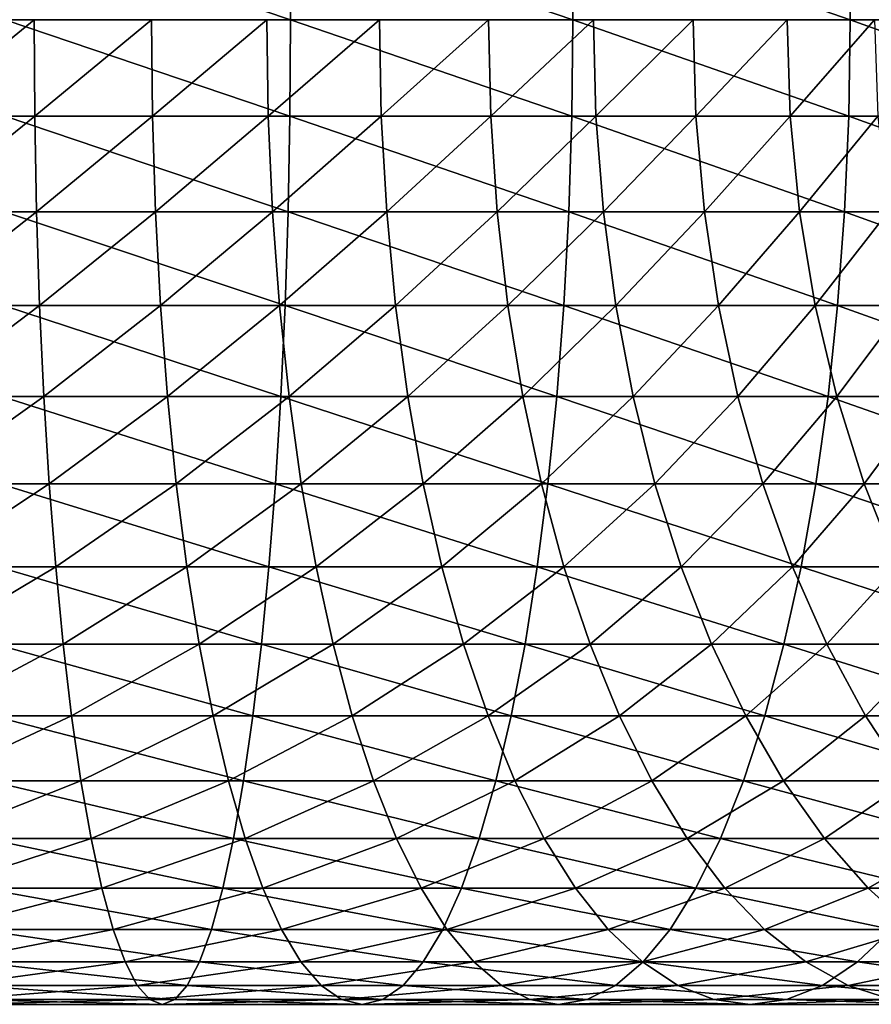
# Model space of a CAD drawing. Extents: x -0.025 to 0.119, y -0.025 to 0.025.
# Drawn here: x 0.033 to 0.044, y -0.013 to 0 of the extents above; entities that cross this region are included whole.
import ezdxf

# ---------------------------------------------------------------- set-up
doc = ezdxf.new("R2010")
doc.units = 0
doc.header["$MEASUREMENT"] = 0
doc.layers.get('0').update_dxf_attribs({"linetype": 'CONTINUOUS'})

msp = doc.modelspace()

# ---------------------------------------------------------------- linework, layer by layer
for points in [[(0.03262, 0.001262, 0.254887), (0.032622, 0, 0.254949), (0.036351, 0, 0.25466)], [(0.03262, 0.001262, 0.254887), (0.036351, 0, 0.25466), (0.036343, 0.001262, 0.254599)], [(0.036343, 0.001262, 0.254599), (0.036351, 0, 0.25466), (0.040041, 0, 0.254056)], [(0.036343, 0.001262, 0.254599), (0.040041, 0, 0.254056), (0.040028, 0.001262, 0.253996)], [(0.040028, 0.001262, 0.253996), (0.040041, 0, 0.254056), (0.043667, 0, 0.25314)], [(0.040028, 0.001262, 0.253996), (0.043667, 0, 0.25314), (0.043649, 0.001262, 0.253081)], [(0.043649, 0.001262, 0.253081), (0.043667, 0, 0.25314), (0.047202, 0, 0.25192)], [(0.043649, 0.001262, 0.253081), (0.047202, 0, 0.25192), (0.047178, 0.001262, 0.251863)], [(0.031455, -0.001262, 0.229292), (0.031452, 0, 0.22923), (0.032999, 0, 0.229134)], [(0.031455, -0.001262, 0.229292), (0.032999, 0, 0.229134), (0.033007, -0.001262, 0.229196)], [(0.032622, 0, 0.254949), (0.03262, -0.001262, 0.254887), (0.036343, -0.001262, 0.254599)], [(0.032622, 0, 0.254949), (0.036343, -0.001262, 0.254599), (0.036351, 0, 0.25466)], [(0.033007, -0.001262, 0.229196), (0.032999, 0, 0.229134), (0.034533, 0, 0.228907)], [(0.033007, -0.001262, 0.229196), (0.034533, 0, 0.228907), (0.034546, -0.001262, 0.228968)], [(0.034546, -0.001262, 0.228968), (0.034533, 0, 0.228907), (0.036042, 0, 0.22855)], [(0.034546, -0.001262, 0.228968), (0.036042, 0, 0.22855), (0.03606, -0.001262, 0.22861)], [(0.03606, -0.001262, 0.22861), (0.036042, 0, 0.22855), (0.037515, 0, 0.228067)], [(0.03606, -0.001262, 0.22861), (0.037515, 0, 0.228067), (0.037538, -0.001262, 0.228124)], [(0.036351, 0, 0.25466), (0.036343, -0.001262, 0.254599), (0.040028, -0.001262, 0.253996)], [(0.036351, 0, 0.25466), (0.040028, -0.001262, 0.253996), (0.040041, 0, 0.254056)], [(0.037538, -0.001262, 0.228124), (0.037515, 0, 0.228067), (0.038941, 0, 0.22746)], [(0.037538, -0.001262, 0.228124), (0.038941, 0, 0.22746), (0.038969, -0.001262, 0.227515)], [(0.038969, -0.001262, 0.227515), (0.038941, 0, 0.22746), (0.040311, 0, 0.226734)], [(0.038969, -0.001262, 0.227515), (0.040311, 0, 0.226734), (0.040344, -0.001262, 0.226787)], [(0.040041, 0, 0.254056), (0.040028, -0.001262, 0.253996), (0.043649, -0.001262, 0.253081)], [(0.040041, 0, 0.254056), (0.043649, -0.001262, 0.253081), (0.043667, 0, 0.25314)], [(0.040344, -0.001262, 0.226787), (0.040311, 0, 0.226734), (0.041614, 0, 0.225894)], [(0.040344, -0.001262, 0.226787), (0.041614, 0, 0.225894), (0.041651, -0.001262, 0.225944)], [(0.041651, -0.001262, 0.225944), (0.041614, 0, 0.225894), (0.042841, 0, 0.224947)], [(0.041651, -0.001262, 0.225944), (0.042841, 0, 0.224947), (0.042883, -0.001262, 0.224993)], [(0.042883, -0.001262, 0.224993), (0.042841, 0, 0.224947), (0.043984, 0, 0.223898)], [(0.042883, -0.001262, 0.224993), (0.043984, 0, 0.223898), (0.044029, -0.001262, 0.223941)], [(0.043667, 0, 0.25314), (0.043649, -0.001262, 0.253081), (0.047178, -0.001262, 0.251863)], [(0.043667, 0, 0.25314), (0.047178, -0.001262, 0.251863), (0.047202, 0, 0.25192)], [(0.031463, -0.002511, 0.229477), (0.031455, -0.001262, 0.229292), (0.033007, -0.001262, 0.229196)], [(0.031463, -0.002511, 0.229477), (0.033007, -0.001262, 0.229196), (0.033031, -0.002511, 0.229379)], [(0.03262, -0.001262, 0.254887), (0.032611, -0.002511, 0.254702), (0.036319, -0.002511, 0.254415)], [(0.03262, -0.001262, 0.254887), (0.036319, -0.002511, 0.254415), (0.036343, -0.001262, 0.254599)], [(0.033031, -0.002511, 0.229379), (0.033007, -0.001262, 0.229196), (0.034546, -0.001262, 0.228968)], [(0.033031, -0.002511, 0.229379), (0.034546, -0.001262, 0.228968), (0.034586, -0.002511, 0.229149)], [(0.034586, -0.002511, 0.229149), (0.034546, -0.001262, 0.228968), (0.03606, -0.001262, 0.22861)], [(0.034586, -0.002511, 0.229149), (0.03606, -0.001262, 0.22861), (0.036115, -0.002511, 0.228787)], [(0.036115, -0.002511, 0.228787), (0.03606, -0.001262, 0.22861), (0.037538, -0.001262, 0.228124)], [(0.036115, -0.002511, 0.228787), (0.037538, -0.001262, 0.228124), (0.037608, -0.002511, 0.228296)], [(0.036343, -0.001262, 0.254599), (0.036319, -0.002511, 0.254415), (0.039988, -0.002511, 0.253814)], [(0.036343, -0.001262, 0.254599), (0.039988, -0.002511, 0.253814), (0.040028, -0.001262, 0.253996)], [(0.037608, -0.002511, 0.228296), (0.037538, -0.001262, 0.228124), (0.038969, -0.001262, 0.227515)], [(0.037608, -0.002511, 0.228296), (0.038969, -0.001262, 0.227515), (0.039053, -0.002511, 0.22768)], [(0.039053, -0.002511, 0.22768), (0.038969, -0.001262, 0.227515), (0.040344, -0.001262, 0.226787)], [(0.039053, -0.002511, 0.22768), (0.040344, -0.001262, 0.226787), (0.040442, -0.002511, 0.226944)], [(0.040028, -0.001262, 0.253996), (0.039988, -0.002511, 0.253814), (0.043594, -0.002511, 0.252904)], [(0.040028, -0.001262, 0.253996), (0.043594, -0.002511, 0.252904), (0.043649, -0.001262, 0.253081)], [(0.040442, -0.002511, 0.226944), (0.040344, -0.001262, 0.226787), (0.041651, -0.001262, 0.225944)], [(0.040442, -0.002511, 0.226944), (0.041651, -0.001262, 0.225944), (0.041762, -0.002511, 0.226092)], [(0.041762, -0.002511, 0.226092), (0.041651, -0.001262, 0.225944), (0.042883, -0.001262, 0.224993)], [(0.041762, -0.002511, 0.226092), (0.042883, -0.001262, 0.224993), (0.043006, -0.002511, 0.225132)], [(0.043006, -0.002511, 0.225132), (0.042883, -0.001262, 0.224993), (0.044029, -0.001262, 0.223941)], [(0.043006, -0.002511, 0.225132), (0.044029, -0.001262, 0.223941), (0.044163, -0.002511, 0.224069)], [(0.043649, -0.001262, 0.253081), (0.043594, -0.002511, 0.252904), (0.047109, -0.002511, 0.251691)], [(0.043649, -0.001262, 0.253081), (0.047109, -0.002511, 0.251691), (0.047178, -0.001262, 0.251863)], [(0.031477, -0.003737, 0.229784), (0.031463, -0.002511, 0.229477), (0.033031, -0.002511, 0.229379)], [(0.031477, -0.003737, 0.229784), (0.033031, -0.002511, 0.229379), (0.033071, -0.003737, 0.229684)], [(0.032611, -0.002511, 0.254702), (0.032597, -0.003737, 0.254395), (0.036279, -0.003737, 0.254111)], [(0.032611, -0.002511, 0.254702), (0.036279, -0.003737, 0.254111), (0.036319, -0.002511, 0.254415)], [(0.033071, -0.003737, 0.229684), (0.033031, -0.002511, 0.229379), (0.034586, -0.002511, 0.229149)], [(0.033071, -0.003737, 0.229684), (0.034586, -0.002511, 0.229149), (0.034651, -0.003737, 0.229448)], [(0.034651, -0.003737, 0.229448), (0.034586, -0.002511, 0.229149), (0.036115, -0.002511, 0.228787)], [(0.034651, -0.003737, 0.229448), (0.036115, -0.002511, 0.228787), (0.036206, -0.003737, 0.22908)], [(0.036206, -0.003737, 0.22908), (0.036115, -0.002511, 0.228787), (0.037608, -0.002511, 0.228296)], [(0.036206, -0.003737, 0.22908), (0.037608, -0.002511, 0.228296), (0.037723, -0.003737, 0.22858)], [(0.036319, -0.002511, 0.254415), (0.036279, -0.003737, 0.254111), (0.039923, -0.003737, 0.253515)], [(0.036319, -0.002511, 0.254415), (0.039923, -0.003737, 0.253515), (0.039988, -0.002511, 0.253814)], [(0.037723, -0.003737, 0.22858), (0.037608, -0.002511, 0.228296), (0.039053, -0.002511, 0.22768)], [(0.037723, -0.003737, 0.22858), (0.039053, -0.002511, 0.22768), (0.039193, -0.003737, 0.227954)], [(0.039193, -0.003737, 0.227954), (0.039053, -0.002511, 0.22768), (0.040442, -0.002511, 0.226944)], [(0.039193, -0.003737, 0.227954), (0.040442, -0.002511, 0.226944), (0.040603, -0.003737, 0.227205)], [(0.039988, -0.002511, 0.253814), (0.039923, -0.003737, 0.253515), (0.043503, -0.003737, 0.252611)], [(0.039988, -0.002511, 0.253814), (0.043503, -0.003737, 0.252611), (0.043594, -0.002511, 0.252904)], [(0.040603, -0.003737, 0.227205), (0.040442, -0.002511, 0.226944), (0.041762, -0.002511, 0.226092)], [(0.040603, -0.003737, 0.227205), (0.041762, -0.002511, 0.226092), (0.041946, -0.003737, 0.226338)], [(0.041946, -0.003737, 0.226338), (0.041762, -0.002511, 0.226092), (0.043006, -0.002511, 0.225132)], [(0.041946, -0.003737, 0.226338), (0.043006, -0.002511, 0.225132), (0.043209, -0.003737, 0.225361)], [(0.043209, -0.003737, 0.225361), (0.043006, -0.002511, 0.225132), (0.044163, -0.002511, 0.224069)], [(0.043209, -0.003737, 0.225361), (0.044163, -0.002511, 0.224069), (0.044386, -0.003737, 0.22428)], [(0.043594, -0.002511, 0.252904), (0.043503, -0.003737, 0.252611), (0.046993, -0.003737, 0.251406)], [(0.043594, -0.002511, 0.252904), (0.046993, -0.003737, 0.251406), (0.047109, -0.002511, 0.251691)], [(0.031496, -0.004926, 0.230209), (0.031477, -0.003737, 0.229784), (0.033071, -0.003737, 0.229684)], [(0.031496, -0.004926, 0.230209), (0.033071, -0.003737, 0.229684), (0.033127, -0.004926, 0.230106)], [(0.032597, -0.003737, 0.254395), (0.032578, -0.004926, 0.25397), (0.036223, -0.004926, 0.253689)], [(0.032597, -0.003737, 0.254395), (0.036223, -0.004926, 0.253689), (0.036279, -0.003737, 0.254111)], [(0.033127, -0.004926, 0.230106), (0.033071, -0.003737, 0.229684), (0.034651, -0.003737, 0.229448)], [(0.033127, -0.004926, 0.230106), (0.034651, -0.003737, 0.229448), (0.034742, -0.004926, 0.229864)], [(0.034742, -0.004926, 0.229864), (0.034651, -0.003737, 0.229448), (0.036206, -0.003737, 0.22908)], [(0.034742, -0.004926, 0.229864), (0.036206, -0.003737, 0.22908), (0.036332, -0.004926, 0.229486)], [(0.036332, -0.004926, 0.229486), (0.036206, -0.003737, 0.22908), (0.037723, -0.003737, 0.22858)], [(0.036279, -0.003737, 0.254111), (0.036223, -0.004926, 0.253689), (0.039832, -0.004926, 0.253099)], [(0.036279, -0.003737, 0.254111), (0.039832, -0.004926, 0.253099), (0.039923, -0.003737, 0.253515)], [(0.036332, -0.004926, 0.229486), (0.037723, -0.003737, 0.22858), (0.037883, -0.004926, 0.228975)], [(0.037883, -0.004926, 0.228975), (0.037723, -0.003737, 0.22858), (0.039193, -0.003737, 0.227954)], [(0.037883, -0.004926, 0.228975), (0.039193, -0.003737, 0.227954), (0.039386, -0.004926, 0.228333)], [(0.039386, -0.004926, 0.228333), (0.039193, -0.003737, 0.227954), (0.040603, -0.003737, 0.227205)], [(0.039386, -0.004926, 0.228333), (0.040603, -0.003737, 0.227205), (0.040828, -0.004926, 0.227566)], [(0.039923, -0.003737, 0.253515), (0.039832, -0.004926, 0.253099), (0.043377, -0.004926, 0.252204)], [(0.039923, -0.003737, 0.253515), (0.043377, -0.004926, 0.252204), (0.043503, -0.003737, 0.252611)], [(0.040828, -0.004926, 0.227566), (0.040603, -0.003737, 0.227205), (0.041946, -0.003737, 0.226338)], [(0.040828, -0.004926, 0.227566), (0.041946, -0.003737, 0.226338), (0.0422, -0.004926, 0.226679)], [(0.0422, -0.004926, 0.226679), (0.041946, -0.003737, 0.226338), (0.043209, -0.003737, 0.225361)], [(0.0422, -0.004926, 0.226679), (0.043209, -0.003737, 0.225361), (0.043492, -0.004926, 0.225679)], [(0.043492, -0.004926, 0.225679), (0.043209, -0.003737, 0.225361), (0.044386, -0.003737, 0.22428)], [(0.043503, -0.003737, 0.252611), (0.043377, -0.004926, 0.252204), (0.046833, -0.004926, 0.251012)], [(0.043492, -0.004926, 0.225679), (0.044386, -0.003737, 0.22428), (0.044694, -0.004926, 0.224573)], [(0.043503, -0.003737, 0.252611), (0.046833, -0.004926, 0.251012), (0.046993, -0.003737, 0.251406)], [(0.031521, -0.006068, 0.230749), (0.031496, -0.004926, 0.230209), (0.033127, -0.004926, 0.230106)], [(0.031521, -0.006068, 0.230749), (0.033127, -0.004926, 0.230106), (0.033197, -0.006068, 0.230641)], [(0.032578, -0.004926, 0.25397), (0.032553, -0.006068, 0.25343), (0.036153, -0.006068, 0.253153)], [(0.032578, -0.004926, 0.25397), (0.036153, -0.006068, 0.253153), (0.036223, -0.004926, 0.253689)], [(0.033197, -0.006068, 0.230641), (0.033127, -0.004926, 0.230106), (0.034742, -0.004926, 0.229864)], [(0.033197, -0.006068, 0.230641), (0.034742, -0.004926, 0.229864), (0.034858, -0.006068, 0.230392)], [(0.034858, -0.006068, 0.230392), (0.034742, -0.004926, 0.229864), (0.036332, -0.004926, 0.229486)], [(0.034858, -0.006068, 0.230392), (0.036332, -0.004926, 0.229486), (0.036492, -0.006068, 0.230002)], [(0.036223, -0.004926, 0.253689), (0.036153, -0.006068, 0.253153), (0.039716, -0.006068, 0.252571)], [(0.036223, -0.004926, 0.253689), (0.039716, -0.006068, 0.252571), (0.039832, -0.004926, 0.253099)], [(0.036492, -0.006068, 0.230002), (0.036332, -0.004926, 0.229486), (0.037883, -0.004926, 0.228975)], [(0.036492, -0.006068, 0.230002), (0.037883, -0.004926, 0.228975), (0.038086, -0.006068, 0.229475)], [(0.038086, -0.006068, 0.229475), (0.037883, -0.004926, 0.228975), (0.039386, -0.004926, 0.228333)], [(0.038086, -0.006068, 0.229475), (0.039386, -0.004926, 0.228333), (0.039631, -0.006068, 0.228814)], [(0.039631, -0.006068, 0.228814), (0.039386, -0.004926, 0.228333), (0.040828, -0.004926, 0.227566)], [(0.039631, -0.006068, 0.228814), (0.040828, -0.004926, 0.227566), (0.041113, -0.006068, 0.228025)], [(0.039832, -0.004926, 0.253099), (0.039716, -0.006068, 0.252571), (0.043217, -0.006068, 0.251689)], [(0.039832, -0.004926, 0.253099), (0.043217, -0.006068, 0.251689), (0.043377, -0.004926, 0.252204)], [(0.041113, -0.006068, 0.228025), (0.040828, -0.004926, 0.227566), (0.0422, -0.004926, 0.226679)], [(0.041113, -0.006068, 0.228025), (0.0422, -0.004926, 0.226679), (0.042523, -0.006068, 0.227112)], [(0.042523, -0.006068, 0.227112), (0.0422, -0.004926, 0.226679), (0.043492, -0.004926, 0.225679)], [(0.042523, -0.006068, 0.227112), (0.043492, -0.004926, 0.225679), (0.043851, -0.006068, 0.226083)], [(0.043377, -0.004926, 0.252204), (0.043217, -0.006068, 0.251689), (0.04663, -0.006068, 0.250512)], [(0.043377, -0.004926, 0.252204), (0.04663, -0.006068, 0.250512), (0.046833, -0.004926, 0.251012)], [(0.043851, -0.006068, 0.226083), (0.043492, -0.004926, 0.225679), (0.044694, -0.004926, 0.224573)], [(0.043851, -0.006068, 0.226083), (0.044694, -0.004926, 0.224573), (0.045086, -0.006068, 0.224945)], [(0.03155, -0.007152, 0.231397), (0.031521, -0.006068, 0.230749), (0.033197, -0.006068, 0.230641)], [(0.03155, -0.007152, 0.231397), (0.033197, -0.006068, 0.230641), (0.033282, -0.007152, 0.231285)], [(0.032553, -0.006068, 0.25343), (0.032524, -0.007152, 0.252782), (0.036068, -0.007152, 0.252509)], [(0.032553, -0.006068, 0.25343), (0.036068, -0.007152, 0.252509), (0.036153, -0.006068, 0.253153)], [(0.033282, -0.007152, 0.231285), (0.033197, -0.006068, 0.230641), (0.034858, -0.006068, 0.230392)], [(0.033282, -0.007152, 0.231285), (0.034858, -0.006068, 0.230392), (0.034997, -0.007152, 0.231026)], [(0.034997, -0.007152, 0.231026), (0.034858, -0.006068, 0.230392), (0.036492, -0.006068, 0.230002)], [(0.034997, -0.007152, 0.231026), (0.036492, -0.006068, 0.230002), (0.036684, -0.007152, 0.230622)], [(0.036153, -0.006068, 0.253153), (0.036068, -0.007152, 0.252509), (0.039577, -0.007152, 0.251937)], [(0.036153, -0.006068, 0.253153), (0.039577, -0.007152, 0.251937), (0.039716, -0.006068, 0.252571)], [(0.036684, -0.007152, 0.230622), (0.036492, -0.006068, 0.230002), (0.038086, -0.006068, 0.229475)], [(0.036684, -0.007152, 0.230622), (0.038086, -0.006068, 0.229475), (0.038331, -0.007152, 0.230077)], [(0.038331, -0.007152, 0.230077), (0.038086, -0.006068, 0.229475), (0.039631, -0.006068, 0.228814)], [(0.038331, -0.007152, 0.230077), (0.039631, -0.006068, 0.228814), (0.039925, -0.007152, 0.229393)], [(0.039716, -0.006068, 0.252571), (0.039577, -0.007152, 0.251937), (0.043024, -0.007152, 0.251068)], [(0.039925, -0.007152, 0.229393), (0.039631, -0.006068, 0.228814), (0.041113, -0.006068, 0.228025)], [(0.039716, -0.006068, 0.252571), (0.043024, -0.007152, 0.251068), (0.043217, -0.006068, 0.251689)], [(0.039925, -0.007152, 0.229393), (0.041113, -0.006068, 0.228025), (0.041456, -0.007152, 0.228577)], [(0.041456, -0.007152, 0.228577), (0.041113, -0.006068, 0.228025), (0.042523, -0.006068, 0.227112)], [(0.041456, -0.007152, 0.228577), (0.042523, -0.006068, 0.227112), (0.042912, -0.007152, 0.227633)], [(0.042912, -0.007152, 0.227633), (0.042523, -0.006068, 0.227112), (0.043851, -0.006068, 0.226083)], [(0.042912, -0.007152, 0.227633), (0.043851, -0.006068, 0.226083), (0.044282, -0.007152, 0.226569)], [(0.043217, -0.006068, 0.251689), (0.043024, -0.007152, 0.251068), (0.046385, -0.007152, 0.24991)], [(0.043217, -0.006068, 0.251689), (0.046385, -0.007152, 0.24991), (0.04663, -0.006068, 0.250512)], [(0.044282, -0.007152, 0.226569), (0.043851, -0.006068, 0.226083), (0.045086, -0.006068, 0.224945)], [(0.031585, -0.008166, 0.232149), (0.03155, -0.007152, 0.231397), (0.033282, -0.007152, 0.231285)], [(0.031585, -0.008166, 0.232149), (0.033282, -0.007152, 0.231285), (0.03338, -0.008166, 0.232031)], [(0.032524, -0.007152, 0.252782), (0.03249, -0.008166, 0.25203), (0.03597, -0.008166, 0.251763)], [(0.032524, -0.007152, 0.252782), (0.03597, -0.008166, 0.251763), (0.036068, -0.007152, 0.252509)], [(0.03338, -0.008166, 0.232031), (0.033282, -0.007152, 0.231285), (0.034997, -0.007152, 0.231026)], [(0.03338, -0.008166, 0.232031), (0.034997, -0.007152, 0.231026), (0.035158, -0.008166, 0.231761)], [(0.035158, -0.008166, 0.231761), (0.034997, -0.007152, 0.231026), (0.036684, -0.007152, 0.230622)], [(0.035158, -0.008166, 0.231761), (0.036684, -0.007152, 0.230622), (0.036907, -0.008166, 0.231341)], [(0.036068, -0.007152, 0.252509), (0.03597, -0.008166, 0.251763), (0.039416, -0.008166, 0.251202)], [(0.036068, -0.007152, 0.252509), (0.039416, -0.008166, 0.251202), (0.039577, -0.007152, 0.251937)], [(0.036907, -0.008166, 0.231341), (0.036684, -0.007152, 0.230622), (0.038331, -0.007152, 0.230077)], [(0.036907, -0.008166, 0.231341), (0.038331, -0.007152, 0.230077), (0.038614, -0.008166, 0.230774)], [(0.038614, -0.008166, 0.230774), (0.038331, -0.007152, 0.230077), (0.039925, -0.007152, 0.229393)], [(0.038614, -0.008166, 0.230774), (0.039925, -0.007152, 0.229393), (0.040267, -0.008166, 0.230064)], [(0.039577, -0.007152, 0.251937), (0.039416, -0.008166, 0.251202), (0.042801, -0.008166, 0.25035)], [(0.039577, -0.007152, 0.251937), (0.042801, -0.008166, 0.25035), (0.043024, -0.007152, 0.251068)], [(0.040267, -0.008166, 0.230064), (0.039925, -0.007152, 0.229393), (0.041456, -0.007152, 0.228577)], [(0.040267, -0.008166, 0.230064), (0.041456, -0.007152, 0.228577), (0.041853, -0.008166, 0.229216)], [(0.041853, -0.008166, 0.229216), (0.041456, -0.007152, 0.228577), (0.042912, -0.007152, 0.227633)], [(0.041853, -0.008166, 0.229216), (0.042912, -0.007152, 0.227633), (0.043362, -0.008166, 0.228236)], [(0.043024, -0.007152, 0.251068), (0.042801, -0.008166, 0.25035), (0.046102, -0.008166, 0.249213)], [(0.043362, -0.008166, 0.228236), (0.042912, -0.007152, 0.227633), (0.044282, -0.007152, 0.226569)], [(0.043024, -0.007152, 0.251068), (0.046102, -0.008166, 0.249213), (0.046385, -0.007152, 0.24991)], [(0.043362, -0.008166, 0.228236), (0.044282, -0.007152, 0.226569), (0.044781, -0.008166, 0.227132)], [(0.031623, -0.009102, 0.232997), (0.031585, -0.008166, 0.232149), (0.03338, -0.008166, 0.232031)], [(0.031623, -0.009102, 0.232997), (0.03338, -0.008166, 0.232031), (0.03349, -0.009102, 0.232872)], [(0.03249, -0.008166, 0.25203), (0.032451, -0.009102, 0.251182), (0.03586, -0.009102, 0.250922)], [(0.03249, -0.008166, 0.25203), (0.03586, -0.009102, 0.250922), (0.03597, -0.008166, 0.251763)], [(0.03349, -0.009102, 0.232872), (0.03338, -0.008166, 0.232031), (0.035158, -0.008166, 0.231761)], [(0.03349, -0.009102, 0.232872), (0.035158, -0.008166, 0.231761), (0.035339, -0.009102, 0.23259)], [(0.035339, -0.009102, 0.23259), (0.035158, -0.008166, 0.231761), (0.036907, -0.008166, 0.231341)], [(0.035339, -0.009102, 0.23259), (0.036907, -0.008166, 0.231341), (0.037158, -0.009102, 0.232151)], [(0.03597, -0.008166, 0.251763), (0.03586, -0.009102, 0.250922), (0.039234, -0.009102, 0.250373)], [(0.03597, -0.008166, 0.251763), (0.039234, -0.009102, 0.250373), (0.039416, -0.008166, 0.251202)], [(0.037158, -0.009102, 0.232151), (0.036907, -0.008166, 0.231341), (0.038614, -0.008166, 0.230774)], [(0.037158, -0.009102, 0.232151), (0.038614, -0.008166, 0.230774), (0.038933, -0.009102, 0.23156)], [(0.038933, -0.009102, 0.23156), (0.038614, -0.008166, 0.230774), (0.040267, -0.008166, 0.230064)], [(0.038933, -0.009102, 0.23156), (0.040267, -0.008166, 0.230064), (0.040651, -0.009102, 0.23082)], [(0.039416, -0.008166, 0.251202), (0.039234, -0.009102, 0.250373), (0.04255, -0.009102, 0.249539)], [(0.039416, -0.008166, 0.251202), (0.04255, -0.009102, 0.249539), (0.042801, -0.008166, 0.25035)], [(0.040651, -0.009102, 0.23082), (0.040267, -0.008166, 0.230064), (0.041853, -0.008166, 0.229216)], [(0.040651, -0.009102, 0.23082), (0.041853, -0.008166, 0.229216), (0.042301, -0.009102, 0.229936)], [(0.042301, -0.009102, 0.229936), (0.041853, -0.008166, 0.229216), (0.043362, -0.008166, 0.228236)], [(0.042301, -0.009102, 0.229936), (0.043362, -0.008166, 0.228236), (0.043869, -0.009102, 0.228916)], [(0.042801, -0.008166, 0.25035), (0.04255, -0.009102, 0.249539), (0.045783, -0.009102, 0.248427)], [(0.042801, -0.008166, 0.25035), (0.045783, -0.009102, 0.248427), (0.046102, -0.008166, 0.249213)], [(0.043869, -0.009102, 0.228916), (0.043362, -0.008166, 0.228236), (0.044781, -0.008166, 0.227132)], [(0.043869, -0.009102, 0.228916), (0.044781, -0.008166, 0.227132), (0.045345, -0.009102, 0.227766)], [(0.031666, -0.009951, 0.233932), (0.031623, -0.009102, 0.232997), (0.03349, -0.009102, 0.232872)], [(0.031666, -0.009951, 0.233932), (0.03349, -0.009102, 0.232872), (0.033612, -0.009951, 0.2338)], [(0.032451, -0.009102, 0.251182), (0.032408, -0.009951, 0.250247), (0.035738, -0.009951, 0.249994)], [(0.032451, -0.009102, 0.251182), (0.035738, -0.009951, 0.249994), (0.03586, -0.009102, 0.250922)], [(0.033612, -0.009951, 0.2338), (0.03349, -0.009102, 0.232872), (0.035339, -0.009102, 0.23259)], [(0.033612, -0.009951, 0.2338), (0.035339, -0.009102, 0.23259), (0.03554, -0.009951, 0.233504)], [(0.03554, -0.009951, 0.233504), (0.035339, -0.009102, 0.23259), (0.037158, -0.009102, 0.232151)], [(0.03554, -0.009951, 0.233504), (0.037158, -0.009102, 0.232151), (0.037435, -0.009951, 0.233045)], [(0.03586, -0.009102, 0.250922), (0.035738, -0.009951, 0.249994), (0.039034, -0.009951, 0.249459)], [(0.03586, -0.009102, 0.250922), (0.039034, -0.009951, 0.249459), (0.039234, -0.009102, 0.250373)], [(0.037435, -0.009951, 0.233045), (0.037158, -0.009102, 0.232151), (0.038933, -0.009102, 0.23156)], [(0.037435, -0.009951, 0.233045), (0.038933, -0.009102, 0.23156), (0.039285, -0.009951, 0.232427)], [(0.039285, -0.009951, 0.232427), (0.038933, -0.009102, 0.23156), (0.040651, -0.009102, 0.23082)], [(0.039234, -0.009102, 0.250373), (0.039034, -0.009951, 0.249459), (0.042273, -0.009951, 0.248645)], [(0.039234, -0.009102, 0.250373), (0.042273, -0.009951, 0.248645), (0.04255, -0.009102, 0.249539)], [(0.039285, -0.009951, 0.232427), (0.040651, -0.009102, 0.23082), (0.041076, -0.009951, 0.231654)], [(0.041076, -0.009951, 0.231654), (0.040651, -0.009102, 0.23082), (0.042301, -0.009102, 0.229936)], [(0.041076, -0.009951, 0.231654), (0.042301, -0.009102, 0.229936), (0.042795, -0.009951, 0.230731)], [(0.04255, -0.009102, 0.249539), (0.042273, -0.009951, 0.248645), (0.045431, -0.009951, 0.24756)], [(0.042795, -0.009951, 0.230731), (0.042301, -0.009102, 0.229936), (0.043869, -0.009102, 0.228916)], [(0.04255, -0.009102, 0.249539), (0.045431, -0.009951, 0.24756), (0.045783, -0.009102, 0.248427)], [(0.042795, -0.009951, 0.230731), (0.043869, -0.009102, 0.228916), (0.044429, -0.009951, 0.229666)], [(0.044429, -0.009951, 0.229666), (0.043869, -0.009102, 0.228916), (0.045345, -0.009102, 0.227766)], [(0.031712, -0.010703, 0.234945), (0.031666, -0.009951, 0.233932), (0.033612, -0.009951, 0.2338)], [(0.031712, -0.010703, 0.234945), (0.033612, -0.009951, 0.2338), (0.033744, -0.010703, 0.234806)], [(0.032408, -0.009951, 0.250247), (0.032362, -0.010703, 0.249234), (0.035606, -0.010703, 0.248988)], [(0.032408, -0.009951, 0.250247), (0.035606, -0.010703, 0.248988), (0.035738, -0.009951, 0.249994)], [(0.033744, -0.010703, 0.234806), (0.033612, -0.009951, 0.2338), (0.03554, -0.009951, 0.233504)], [(0.033744, -0.010703, 0.234806), (0.03554, -0.009951, 0.233504), (0.035757, -0.010703, 0.234495)], [(0.035757, -0.010703, 0.234495), (0.03554, -0.009951, 0.233504), (0.037435, -0.009951, 0.233045)], [(0.035738, -0.009951, 0.249994), (0.035606, -0.010703, 0.248988), (0.038817, -0.010703, 0.248468)], [(0.035738, -0.009951, 0.249994), (0.038817, -0.010703, 0.248468), (0.039034, -0.009951, 0.249459)], [(0.035757, -0.010703, 0.234495), (0.037435, -0.009951, 0.233045), (0.037736, -0.010703, 0.234015)], [(0.037736, -0.010703, 0.234015), (0.037435, -0.009951, 0.233045), (0.039285, -0.009951, 0.232427)], [(0.037736, -0.010703, 0.234015), (0.039285, -0.009951, 0.232427), (0.039667, -0.010703, 0.233367)], [(0.039034, -0.009951, 0.249459), (0.038817, -0.010703, 0.248468), (0.041972, -0.010703, 0.247676)], [(0.039034, -0.009951, 0.249459), (0.041972, -0.010703, 0.247676), (0.042273, -0.009951, 0.248645)], [(0.039667, -0.010703, 0.233367), (0.039285, -0.009951, 0.232427), (0.041076, -0.009951, 0.231654)], [(0.039667, -0.010703, 0.233367), (0.041076, -0.009951, 0.231654), (0.041536, -0.010703, 0.232558)], [(0.041536, -0.010703, 0.232558), (0.041076, -0.009951, 0.231654), (0.042795, -0.009951, 0.230731)], [(0.041536, -0.010703, 0.232558), (0.042795, -0.009951, 0.230731), (0.04333, -0.010703, 0.231593)], [(0.042273, -0.009951, 0.248645), (0.041972, -0.010703, 0.247676), (0.045049, -0.010703, 0.246619)], [(0.042273, -0.009951, 0.248645), (0.045049, -0.010703, 0.246619), (0.045431, -0.009951, 0.24756)], [(0.04333, -0.010703, 0.231593), (0.042795, -0.009951, 0.230731), (0.044429, -0.009951, 0.229666)], [(0.04333, -0.010703, 0.231593), (0.044429, -0.009951, 0.229666), (0.045035, -0.010703, 0.23048)], [(0.031761, -0.011353, 0.236028), (0.031712, -0.010703, 0.234945), (0.033744, -0.010703, 0.234806)], [(0.031761, -0.011353, 0.236028), (0.033744, -0.010703, 0.234806), (0.033885, -0.011353, 0.235881)], [(0.032362, -0.010703, 0.249234), (0.032313, -0.011353, 0.248151), (0.035465, -0.011353, 0.247914)], [(0.032362, -0.010703, 0.249234), (0.035465, -0.011353, 0.247914), (0.035606, -0.010703, 0.248988)], [(0.033885, -0.011353, 0.235881), (0.033744, -0.010703, 0.234806), (0.035757, -0.010703, 0.234495)], [(0.033885, -0.011353, 0.235881), (0.035757, -0.010703, 0.234495), (0.035989, -0.011353, 0.235554)], [(0.035606, -0.010703, 0.248988), (0.035465, -0.011353, 0.247914), (0.038585, -0.011353, 0.247409)], [(0.035606, -0.010703, 0.248988), (0.038585, -0.011353, 0.247409), (0.038817, -0.010703, 0.248468)], [(0.035989, -0.011353, 0.235554), (0.035757, -0.010703, 0.234495), (0.037736, -0.010703, 0.234015)], [(0.035989, -0.011353, 0.235554), (0.037736, -0.010703, 0.234015), (0.038057, -0.011353, 0.235049)], [(0.038057, -0.011353, 0.235049), (0.037736, -0.010703, 0.234015), (0.039667, -0.010703, 0.233367)], [(0.038057, -0.011353, 0.235049), (0.039667, -0.010703, 0.233367), (0.040075, -0.011353, 0.234371)], [(0.038817, -0.010703, 0.248468), (0.038585, -0.011353, 0.247409), (0.041651, -0.011353, 0.246641)], [(0.038817, -0.010703, 0.248468), (0.041651, -0.011353, 0.246641), (0.041972, -0.010703, 0.247676)], [(0.040075, -0.011353, 0.234371), (0.039667, -0.010703, 0.233367), (0.041536, -0.010703, 0.232558)], [(0.040075, -0.011353, 0.234371), (0.041536, -0.010703, 0.232558), (0.042028, -0.011353, 0.233524)], [(0.042028, -0.011353, 0.233524), (0.041536, -0.010703, 0.232558), (0.04333, -0.010703, 0.231593)], [(0.041972, -0.010703, 0.247676), (0.041651, -0.011353, 0.246641), (0.044641, -0.011353, 0.245616)], [(0.041972, -0.010703, 0.247676), (0.044641, -0.011353, 0.245616), (0.045049, -0.010703, 0.246619)], [(0.042028, -0.011353, 0.233524), (0.04333, -0.010703, 0.231593), (0.043902, -0.011353, 0.232514)], [(0.043902, -0.011353, 0.232514), (0.04333, -0.010703, 0.231593), (0.045035, -0.010703, 0.23048)], [(0.043902, -0.011353, 0.232514), (0.045035, -0.010703, 0.23048), (0.045683, -0.011353, 0.231348)], [(0.031813, -0.011893, 0.237168), (0.031761, -0.011353, 0.236028), (0.033885, -0.011353, 0.235881)], [(0.031813, -0.011893, 0.237168), (0.033885, -0.011353, 0.235881), (0.034034, -0.011893, 0.237013)], [(0.032313, -0.011353, 0.248151), (0.032261, -0.011893, 0.247011), (0.035316, -0.011893, 0.246781)], [(0.032313, -0.011353, 0.248151), (0.035316, -0.011893, 0.246781), (0.035465, -0.011353, 0.247914)], [(0.034034, -0.011893, 0.237013), (0.033885, -0.011353, 0.235881), (0.035989, -0.011353, 0.235554)], [(0.034034, -0.011893, 0.237013), (0.035989, -0.011353, 0.235554), (0.036233, -0.011893, 0.236669)], [(0.035465, -0.011353, 0.247914), (0.035316, -0.011893, 0.246781), (0.038341, -0.011893, 0.246294)], [(0.035465, -0.011353, 0.247914), (0.038341, -0.011893, 0.246294), (0.038585, -0.011353, 0.247409)], [(0.036233, -0.011893, 0.236669), (0.035989, -0.011353, 0.235554), (0.038057, -0.011353, 0.235049)], [(0.036233, -0.011893, 0.236669), (0.038057, -0.011353, 0.235049), (0.038395, -0.011893, 0.23614)], [(0.038395, -0.011893, 0.23614), (0.038057, -0.011353, 0.235049), (0.040075, -0.011353, 0.234371)], [(0.038585, -0.011353, 0.247409), (0.038341, -0.011893, 0.246294), (0.041313, -0.011893, 0.245551)], [(0.038395, -0.011893, 0.23614), (0.040075, -0.011353, 0.234371), (0.040505, -0.011893, 0.235429)], [(0.038585, -0.011353, 0.247409), (0.041313, -0.011893, 0.245551), (0.041651, -0.011353, 0.246641)], [(0.040505, -0.011893, 0.235429), (0.040075, -0.011353, 0.234371), (0.042028, -0.011353, 0.233524)], [(0.040505, -0.011893, 0.235429), (0.042028, -0.011353, 0.233524), (0.042546, -0.011893, 0.234542)], [(0.041651, -0.011353, 0.246641), (0.041313, -0.011893, 0.245551), (0.044212, -0.011893, 0.244558)], [(0.041651, -0.011353, 0.246641), (0.044212, -0.011893, 0.244558), (0.044641, -0.011353, 0.245616)], [(0.042546, -0.011893, 0.234542), (0.042028, -0.011353, 0.233524), (0.043902, -0.011353, 0.232514)], [(0.042546, -0.011893, 0.234542), (0.043902, -0.011353, 0.232514), (0.044504, -0.011893, 0.233484)], [(0.044504, -0.011893, 0.233484), (0.043902, -0.011353, 0.232514), (0.045683, -0.011353, 0.231348)], [(0.031867, -0.012318, 0.238357), (0.031813, -0.011893, 0.237168), (0.034034, -0.011893, 0.237013)], [(0.031867, -0.012318, 0.238357), (0.034034, -0.011893, 0.237013), (0.034188, -0.012318, 0.238192)], [(0.032261, -0.011893, 0.247011), (0.032207, -0.012318, 0.245822), (0.035161, -0.012318, 0.245602)], [(0.032261, -0.011893, 0.247011), (0.035161, -0.012318, 0.245602), (0.035316, -0.011893, 0.246781)], [(0.034188, -0.012318, 0.238192), (0.034034, -0.011893, 0.237013), (0.036233, -0.011893, 0.236669)], [(0.034188, -0.012318, 0.238192), (0.036233, -0.011893, 0.236669), (0.036487, -0.012318, 0.237831)], [(0.035316, -0.011893, 0.246781), (0.035161, -0.012318, 0.245602), (0.038086, -0.012318, 0.245132)], [(0.035316, -0.011893, 0.246781), (0.038086, -0.012318, 0.245132), (0.038341, -0.011893, 0.246294)], [(0.036487, -0.012318, 0.237831), (0.036233, -0.011893, 0.236669), (0.038395, -0.011893, 0.23614)], [(0.036487, -0.012318, 0.237831), (0.038395, -0.011893, 0.23614), (0.038747, -0.012318, 0.237276)], [(0.038341, -0.011893, 0.246294), (0.038086, -0.012318, 0.245132), (0.040961, -0.012318, 0.244414)], [(0.038341, -0.011893, 0.246294), (0.040961, -0.012318, 0.244414), (0.041313, -0.011893, 0.245551)], [(0.038747, -0.012318, 0.237276), (0.038395, -0.011893, 0.23614), (0.040505, -0.011893, 0.235429)], [(0.038747, -0.012318, 0.237276), (0.040505, -0.011893, 0.235429), (0.040952, -0.012318, 0.236531)], [(0.040952, -0.012318, 0.236531), (0.040505, -0.011893, 0.235429), (0.042546, -0.011893, 0.234542)], [(0.040952, -0.012318, 0.236531), (0.042546, -0.011893, 0.234542), (0.043085, -0.012318, 0.235602)], [(0.041313, -0.011893, 0.245551), (0.040961, -0.012318, 0.244414), (0.043764, -0.012318, 0.243456)], [(0.041313, -0.011893, 0.245551), (0.043764, -0.012318, 0.243456), (0.044212, -0.011893, 0.244558)], [(0.043085, -0.012318, 0.235602), (0.042546, -0.011893, 0.234542), (0.044504, -0.011893, 0.233484)], [(0.043085, -0.012318, 0.235602), (0.044504, -0.011893, 0.233484), (0.045132, -0.012318, 0.234494)], [(0.044212, -0.011893, 0.244558), (0.043764, -0.012318, 0.243456), (0.046476, -0.012318, 0.242262)], [(0.031923, -0.012625, 0.239581), (0.031867, -0.012318, 0.238357), (0.034188, -0.012318, 0.238192)], [(0.031923, -0.012625, 0.239581), (0.034188, -0.012318, 0.238192), (0.034348, -0.012625, 0.239407)], [(0.032207, -0.012318, 0.245822), (0.032151, -0.012625, 0.244598), (0.035002, -0.012625, 0.244387)], [(0.032207, -0.012318, 0.245822), (0.035002, -0.012625, 0.244387), (0.035161, -0.012318, 0.245602)], [(0.034348, -0.012625, 0.239407), (0.034188, -0.012318, 0.238192), (0.036487, -0.012318, 0.237831)], [(0.034348, -0.012625, 0.239407), (0.036487, -0.012318, 0.237831), (0.03675, -0.012625, 0.239028)], [(0.035161, -0.012318, 0.245602), (0.035002, -0.012625, 0.244387), (0.037824, -0.012625, 0.243935)], [(0.035161, -0.012318, 0.245602), (0.037824, -0.012625, 0.243935), (0.038086, -0.012318, 0.245132)], [(0.03675, -0.012625, 0.239028), (0.036487, -0.012318, 0.237831), (0.038747, -0.012318, 0.237276)], [(0.03675, -0.012625, 0.239028), (0.038747, -0.012318, 0.237276), (0.03911, -0.012625, 0.238447)], [(0.038086, -0.012318, 0.245132), (0.037824, -0.012625, 0.243935), (0.040598, -0.012625, 0.243244)], [(0.038086, -0.012318, 0.245132), (0.040598, -0.012625, 0.243244), (0.040961, -0.012318, 0.244414)], [(0.03911, -0.012625, 0.238447), (0.038747, -0.012318, 0.237276), (0.040952, -0.012318, 0.236531)], [(0.03911, -0.012625, 0.238447), (0.040952, -0.012318, 0.236531), (0.041413, -0.012625, 0.237667)], [(0.040961, -0.012318, 0.244414), (0.040598, -0.012625, 0.243244), (0.043303, -0.012625, 0.24232)], [(0.041413, -0.012625, 0.237667), (0.040952, -0.012318, 0.236531), (0.043085, -0.012318, 0.235602)], [(0.040961, -0.012318, 0.244414), (0.043303, -0.012625, 0.24232), (0.043764, -0.012318, 0.243456)], [(0.041413, -0.012625, 0.237667), (0.043085, -0.012318, 0.235602), (0.043641, -0.012625, 0.236694)], [(0.043641, -0.012625, 0.236694), (0.043085, -0.012318, 0.235602), (0.045132, -0.012318, 0.234494)], [(0.043764, -0.012318, 0.243456), (0.043303, -0.012625, 0.24232), (0.04592, -0.012625, 0.24117)], [(0.043641, -0.012625, 0.236694), (0.045132, -0.012318, 0.234494), (0.045779, -0.012625, 0.235535)], [(0.043764, -0.012318, 0.243456), (0.04592, -0.012625, 0.24117), (0.046476, -0.012318, 0.242262)], [(0.03198, -0.012811, 0.240829), (0.031923, -0.012625, 0.239581), (0.034348, -0.012625, 0.239407)], [(0.03198, -0.012811, 0.240829), (0.034348, -0.012625, 0.239407), (0.034511, -0.012811, 0.240646)], [(0.032151, -0.012625, 0.244598), (0.032094, -0.012811, 0.24335), (0.034839, -0.012811, 0.243148)], [(0.032151, -0.012625, 0.244598), (0.034839, -0.012811, 0.243148), (0.035002, -0.012625, 0.244387)], [(0.034511, -0.012811, 0.240646), (0.034348, -0.012625, 0.239407), (0.03675, -0.012625, 0.239028)], [(0.034511, -0.012811, 0.240646), (0.03675, -0.012625, 0.239028), (0.037017, -0.012811, 0.240249)], [(0.035002, -0.012625, 0.244387), (0.034839, -0.012811, 0.243148), (0.037557, -0.012811, 0.242714)], [(0.035002, -0.012625, 0.244387), (0.037557, -0.012811, 0.242714), (0.037824, -0.012625, 0.243935)], [(0.037017, -0.012811, 0.240249), (0.03675, -0.012625, 0.239028), (0.03911, -0.012625, 0.238447)], [(0.037017, -0.012811, 0.240249), (0.03911, -0.012625, 0.238447), (0.03948, -0.012811, 0.23964)], [(0.037824, -0.012625, 0.243935), (0.037557, -0.012811, 0.242714), (0.040228, -0.012811, 0.24205)], [(0.037824, -0.012625, 0.243935), (0.040228, -0.012811, 0.24205), (0.040598, -0.012625, 0.243244)], [(0.03948, -0.012811, 0.23964), (0.03911, -0.012625, 0.238447), (0.041413, -0.012625, 0.237667)], [(0.03948, -0.012811, 0.23964), (0.041413, -0.012625, 0.237667), (0.041883, -0.012811, 0.238824)], [(0.040598, -0.012625, 0.243244), (0.040228, -0.012811, 0.24205), (0.042833, -0.012811, 0.241162)], [(0.040598, -0.012625, 0.243244), (0.042833, -0.012811, 0.241162), (0.043303, -0.012625, 0.24232)], [(0.041883, -0.012811, 0.238824), (0.041413, -0.012625, 0.237667), (0.043641, -0.012625, 0.236694)], [(0.041883, -0.012811, 0.238824), (0.043641, -0.012625, 0.236694), (0.044208, -0.012811, 0.237807)], [(0.043303, -0.012625, 0.24232), (0.042833, -0.012811, 0.241162), (0.045353, -0.012811, 0.240056)], [(0.043303, -0.012625, 0.24232), (0.045353, -0.012811, 0.240056), (0.04592, -0.012625, 0.24117)], [(0.044208, -0.012811, 0.237807), (0.043641, -0.012625, 0.236694), (0.045779, -0.012625, 0.235535)], [(0.032037, -0.012873, 0.24209), (0.03198, -0.012811, 0.240829), (0.034511, -0.012811, 0.240646)], [(0.032037, -0.012873, 0.24209), (0.034511, -0.012811, 0.240646), (0.034675, -0.012873, 0.241897)], [(0.032094, -0.012811, 0.24335), (0.032037, -0.012873, 0.24209), (0.034675, -0.012873, 0.241897)], [(0.032094, -0.012811, 0.24335), (0.034675, -0.012873, 0.241897), (0.034839, -0.012811, 0.243148)], [(0.034675, -0.012873, 0.241897), (0.034511, -0.012811, 0.240646), (0.037017, -0.012811, 0.240249)], [(0.034675, -0.012873, 0.241897), (0.037017, -0.012811, 0.240249), (0.037287, -0.012873, 0.241481)], [(0.034839, -0.012811, 0.243148), (0.034675, -0.012873, 0.241897), (0.037287, -0.012873, 0.241481)], [(0.034839, -0.012811, 0.243148), (0.037287, -0.012873, 0.241481), (0.037557, -0.012811, 0.242714)], [(0.037287, -0.012873, 0.241481), (0.037017, -0.012811, 0.240249), (0.03948, -0.012811, 0.23964)], [(0.037557, -0.012811, 0.242714), (0.037287, -0.012873, 0.241481), (0.039854, -0.012873, 0.240845)], [(0.037287, -0.012873, 0.241481), (0.03948, -0.012811, 0.23964), (0.039854, -0.012873, 0.240845)], [(0.037557, -0.012811, 0.242714), (0.039854, -0.012873, 0.240845), (0.040228, -0.012811, 0.24205)], [(0.039854, -0.012873, 0.240845), (0.03948, -0.012811, 0.23964), (0.041883, -0.012811, 0.238824)], [(0.039854, -0.012873, 0.240845), (0.041883, -0.012811, 0.238824), (0.042358, -0.012873, 0.239993)], [(0.040228, -0.012811, 0.24205), (0.039854, -0.012873, 0.240845), (0.042358, -0.012873, 0.239993)], [(0.040228, -0.012811, 0.24205), (0.042358, -0.012873, 0.239993), (0.042833, -0.012811, 0.241162)], [(0.042358, -0.012873, 0.239993), (0.041883, -0.012811, 0.238824), (0.044208, -0.012811, 0.237807)], [(0.042358, -0.012873, 0.239993), (0.044208, -0.012811, 0.237807), (0.04478, -0.012873, 0.238932)], [(0.042833, -0.012811, 0.241162), (0.042358, -0.012873, 0.239993), (0.04478, -0.012873, 0.238932)], [(0.042833, -0.012811, 0.241162), (0.04478, -0.012873, 0.238932), (0.045353, -0.012811, 0.240056)]]:
    msp.add_3dface(points)

doc.saveas('drawing.dxf')
